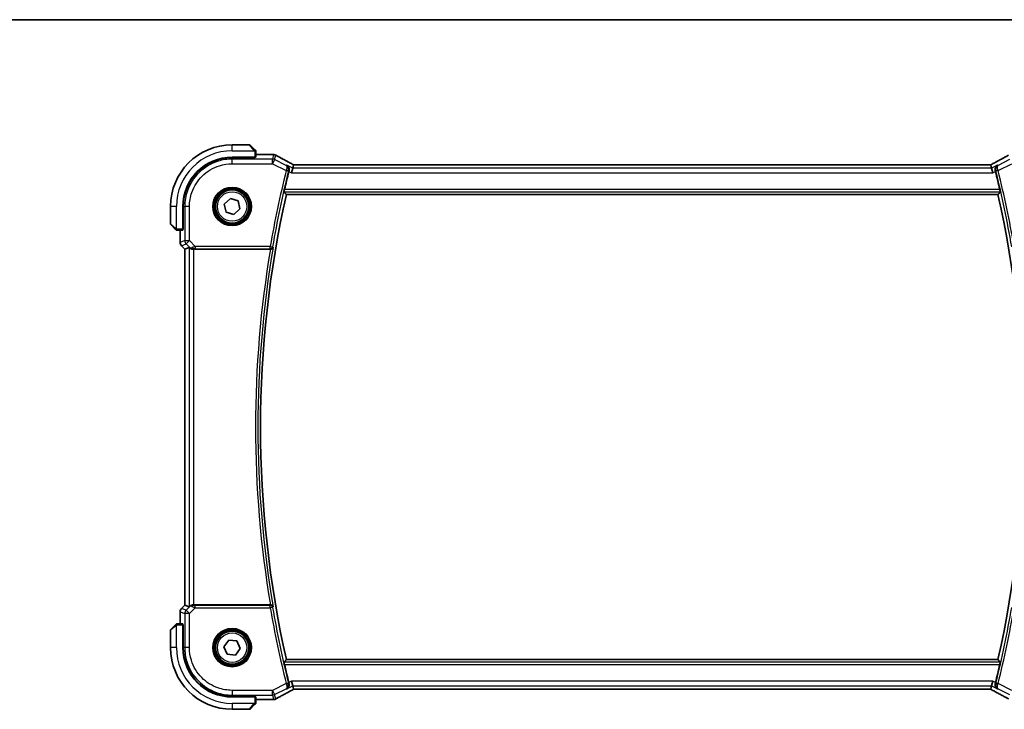
# Model space of a CAD drawing. Units: millimetres. Extents: x 0 to 6100, y 0 to 1124.
# Drawn here: x 1737 to 1945, y 979 to 1124 of the extents above; entities that cross this region are included whole.
import ezdxf

# ---------------------------------------------------------------- set-up
doc = ezdxf.new("R2010")
doc.units = ezdxf.units.MM
for name, color, linetype, lineweight in [('Border (ISO)', 7, 'Continuous', 35), ('Visible (ISO)', 7, 'Continuous', 35), ('Visible Narrow (ISO)', 7, 'Continuous', 25)]:
    doc.layers.add(name, color=color, linetype=linetype, lineweight=lineweight)

# ---------------------------------------------------------------- blocks, each defined once
blk = doc.blocks.new('図面枠 tk図枠')
at = {"layer": 'Border (ISO)'}
blk.add_line((14.5, 289), (405.5, 289), dxfattribs=at)

msp = doc.modelspace()

# ---------------------------------------------------------------- linework, layer by layer
at = {"layer": 'Visible (ISO)'}
for p, q in [((1785.5166, 1097.6178), (1781.8495, 1097.6178)), ((1785.6581, 1097.5592), (1786.5987, 1096.6186)), ((1781.8495, 1095.0178), (1786.6495, 1095.0178)), ((1786.6495, 1094.9208), (1781.852, 1094.9199)), ((1786.5495, 1094.9207), (1786.5495, 1095.0178)), ((1786.6495, 1095.0178), (1786.6495, 1094.9208)), ((1786.8495, 1095.0283), (1786.8495, 1096.1139)), ((1790.4485, 1095.564), (1786.8495, 1095.564)), ((1794.6323, 1092.6979), (1794.3966, 1091.6993)), ((1794.7996, 1093.4065), (1794.6323, 1092.6979)), ((1941.6151, 1093.4068), (1795.0839, 1093.4068)), ((1941.8994, 1093.4065), (1942.0666, 1092.6979)), ((1942.0666, 1092.6979), (1942.3024, 1091.6993)), ((1793.2865, 1087.1178), (1943.4124, 1087.1178)), ((1768.8495, 1084.6178), (1768.8495, 1080.9506)), ((1771.4495, 1079.8178), (1771.4495, 1084.6178)), ((1771.5493, 1084.6152), (1771.5493, 1079.806)), ((1780.1984, 1085.1413), (1781.4774, 1086.3094)), ((1780.5706, 1083.4497), (1780.1984, 1085.1413)), ((1781.4774, 1086.3094), (1783.1284, 1085.7858)), ((1783.1284, 1085.7858), (1783.5005, 1084.0942)), ((1782.2216, 1082.9262), (1780.5706, 1083.4497)), ((1783.5005, 1084.0942), (1782.2216, 1082.9262)), ((1769.8487, 1079.8686), (1768.9081, 1080.8092)), ((1770.3533, 1079.6178), (1771.439, 1079.6178)), ((1770.9033, 1079.6178), (1770.9033, 1077.0543)), ((1771.4495, 1079.9178), (1771.5493, 1079.9178)), ((1771.4495, 1079.8065), (1771.5493, 1079.8068)), ((1771.5493, 1079.806), (1771.4495, 1079.8058)), ((1771.1961, 1076.3472), (1771.9033, 1075.6401)), ((1772.7694, 1075.9988), (1771.9046, 1075.6406)), ((1771.9033, 1075.6401), (1771.9046, 1075.6406)), ((1771.9033, 1000.5955), (1771.9033, 1075.6401)), ((1773.768, 1075.6178), (1789.9317, 1075.6178)), ((1770.9033, 999.1813), (1770.9033, 996.6178)), ((1771.1961, 999.8884), (1771.9033, 1000.5955)), ((1771.9046, 1000.5949), (1771.9033, 1000.5955)), ((1772.7694, 1000.2368), (1771.9046, 1000.5949)), ((1789.9317, 1000.6178), (1773.768, 1000.6178)), ((1768.8495, 995.2849), (1768.8495, 991.6178)), ((1768.9081, 995.4264), (1769.8487, 996.367)), ((1771.439, 996.6178), (1770.3533, 996.6178)), ((1771.4495, 996.4297), (1771.5493, 996.4296)), ((1771.5493, 996.4287), (1771.4495, 996.4291)), ((1771.4495, 991.6178), (1771.4495, 996.4178)), ((1771.5493, 996.3178), (1771.4495, 996.3178)), ((1771.5493, 996.4296), (1771.5493, 991.6203)), ((1780.1267, 991.7967), (1781.143, 993.1992)), ((1781.143, 993.1992), (1782.8658, 993.0203)), ((1782.8658, 993.0203), (1783.5723, 991.4389)), ((1780.8331, 990.2153), (1780.1267, 991.7967)), ((1783.5723, 991.4389), (1782.5559, 990.0364)), ((1782.5559, 990.0364), (1780.8331, 990.2153)), ((1943.4124, 989.1178), (1793.2865, 989.1178)), ((1794.6323, 983.5377), (1794.3966, 984.5363)), ((1794.6323, 983.5377), (1794.7996, 982.8291)), ((1795.0839, 982.8288), (1941.6151, 982.8288)), ((1942.0666, 983.5377), (1941.8994, 982.8291)), ((1942.0666, 983.5377), (1942.3024, 984.5363)), ((1786.6495, 981.2178), (1781.8495, 981.2178)), ((1781.852, 981.3157), (1786.6495, 981.3148)), ((1786.5495, 981.2178), (1786.5495, 981.3148)), ((1786.6495, 981.3148), (1786.6495, 981.2178)), ((1786.8495, 980.1217), (1786.8495, 981.2073)), ((1786.8495, 980.6716), (1790.4485, 980.6716)), ((1781.8495, 978.6178), (1785.5166, 978.6178)), ((1786.5987, 979.617), (1785.6581, 978.6764))]:
    msp.add_line(p, q, dxfattribs=at)
for centre in [(1781.8495, 1084.6178), (1781.8495, 991.6178)]:
    msp.add_circle(centre, 3.5, dxfattribs=at)
for centre, radius, start, end in [((1781.8495, 1084.6178), 13, 90, 180), ((1785.5166, 1097.4178), 0.2, 45, 90), ((1781.8495, 1084.6178), 10.4, 90, 180), ((1790.4485, 1094.564), 1, 87.188054, 90), ((1790.599, 1094.5567), 1, 61.020189, 87.242561), ((2011.3673, 1038.1178), 224.1303, 166.091279, 167.091221), ((1725.3316, 1038.1178), 224.1303, 12.908779, 13.908721), ((2011.3673, 1038.1178), 223.5179, 167.336667, 192.663333), ((1725.3316, 1038.1178), 223.5179, 347.336667, 12.663333), ((1769.0495, 1080.9506), 0.2, 180, 225), ((1771.9033, 1077.0543), 1, 180, 225), ((1771.9033, 999.1813), 1, 135, 180), ((1769.0495, 995.2849), 0.2, 135, 180), ((1781.8495, 991.6178), 13, 180, 270), ((1781.8495, 991.6178), 10.4, 180, 270), ((2011.3673, 1038.1178), 224.1303, 192.908779, 193.908721), ((1725.3316, 1038.1178), 224.1303, 346.091279, 347.091221), ((1790.4485, 981.6716), 1, 270, 272.811946), ((1790.599, 981.6789), 1, 272.757439, 298.979811), ((1785.5166, 978.8178), 0.2, 270, 315)]:
    msp.add_arc(centre, radius, start, end, dxfattribs=at)
for centre, major_axis, ratio, start_param, end_param in [((1781.8539, 1084.6152), (9.4187, -4.1803), 0.99999782, 1.98869159, 3.55930336), ((1786.6495, 1095.0283), (0.2, 0), 0.05240778, 4.71238898, 6.28318531), ((1804.7452, 1096.3345), (20.7493, -0.0088), 0.05155602, 3.95553288, 3.96539896), ((1795.0839, 1093.5032), (1.8933, 0), 0.05093432, 4.56351791, 4.71240002), ((1941.6151, 1093.5032), (1.8931, 0), 0.05092561, 4.71237003, 4.8612679), ((1771.439, 1079.8178), (0, 0.2), 0.05240778, 3.14159265, 4.71238898), ((1773.768, 1074.9963), (-0.9993, 1.0021), 0.03700701, 5.73664382, 6.2679172), ((1773.768, 1075.5303), (1, 0), 0.08748866, 1.57079633, 1.70494446), ((1773.768, 1001.2393), (-0.9993, -1.0021), 0.03700701, 0.01526811, 0.54654149), ((1773.768, 1000.7053), (-1, 0), 0.08748866, 1.4366482, 1.57079633), ((1771.439, 996.4178), (0, 0.2), 0.05240778, 4.71238898, 6.28318531), ((1781.8539, 991.6203), (9.4187, 4.1803), 0.99999782, 2.72387999, 4.29449176), ((1795.0839, 982.7324), (-1.8931, 0), 0.05092561, 4.71237003, 4.8612679), ((1941.6151, 982.7324), (-1.8933, 0), 0.05093432, 4.56351791, 4.71240002), ((1786.6495, 981.2073), (-0.2, 0), 0.05240778, 3.14159265, 4.71238898), ((1804.7449, 979.9012), (-20.7488, -0.0088), 0.05155399, 5.4593788, 5.46924508)]:
    msp.add_ellipse(centre, major_axis=major_axis, ratio=ratio, start_param=start_param, end_param=end_param, dxfattribs=at)
for points, knots in [([(1786.7909, 1096.4264), (1786.7909, 1096.4264), (1786.751, 1096.4663), (1786.6824, 1096.5349), (1786.6524, 1096.5648), (1786.6227, 1096.5946), (1786.5987, 1096.6186)], [0, 0, 0, 0, 0.69625733, 0.69625733, 0.69625733, 1, 1, 1, 1]), ([(1786.7909, 1096.4264), (1786.7936, 1096.4236), (1786.7963, 1096.4208), (1786.8015, 1096.415), (1786.804, 1096.412), (1786.8072, 1096.408), (1786.8079, 1096.407), (1786.8124, 1096.4011), (1786.8158, 1096.3963), (1786.8226, 1096.3853), (1786.826, 1096.3794), (1786.8312, 1096.3687), (1786.8333, 1096.3639), (1786.8398, 1096.3478), (1786.8433, 1096.3359), (1786.8459, 1096.3226), (1786.8462, 1096.321), (1786.8467, 1096.3185), (1786.8468, 1096.3174), (1786.8472, 1096.3154), (1786.8473, 1096.3142), (1786.848, 1096.3096), (1786.8484, 1096.3061), (1786.8489, 1096.2997), (1786.8491, 1096.297), (1786.8493, 1096.2926), (1786.8494, 1096.2911), (1786.8495, 1096.2881), (1786.8495, 1096.2865), (1786.8495, 1096.2849)], [0, 0, 0, 0, 0.0012495082, 0.0012495082, 0.0025789255, 0.0025789255, 0.0030216337, 0.0030216337, 0.0051689662, 0.0051689662, 0.0071607713, 0.0071607713, 0.0087369275, 0.0087369275, 0.0124076696, 0.0124076696, 0.0128838964, 0.0128838964, 0.0132563707, 0.0132563707, 0.0136942812, 0.0136942812, 0.0150093851, 0.0150093851, 0.0159623197, 0.0159623197, 0.0164478625, 0.0164478625, 0.0169364279, 0.0169364279, 0.0169364279, 0.0169364279]), ([(1786.8495, 1096.1139), (1786.8495, 1096.1832), (1786.8495, 1096.2736), (1786.8495, 1096.2832), (1786.8495, 1096.2848), (1786.8495, 1096.2849), (1786.8495, 1096.2849)], [0, 0, 0, 0, 0.85378669, 0.85378669, 0.85378669, 1, 1, 1, 1]), ([(1794.5319, 1093.5568), (1794.285, 1093.6888), (1794.0412, 1093.8197), (1793.56, 1094.0786), (1793.3227, 1094.2068), (1792.8551, 1094.4601), (1792.6247, 1094.5854), (1792.1714, 1094.8327), (1791.9483, 1094.9548), (1791.51, 1095.1957), (1791.2947, 1095.3145), (1791.0835, 1095.4315)], [-1.150121692, -1.150121692, -1.150121692, -1.150121692, -1.108943223, -1.108943223, -1.067764754, -1.067764754, -1.026586286, -1.026586286, -0.985407817, -0.985407817, -0.944229349, -0.944229349, -0.944229349, -0.944229349]), ([(1945.6155, 1095.4315), (1945.4042, 1095.3145), (1945.1889, 1095.1957), (1944.7506, 1094.9548), (1944.5276, 1094.8327), (1944.0742, 1094.5854), (1943.8439, 1094.4601), (1943.3762, 1094.2068), (1943.1389, 1094.0786), (1942.6578, 1093.8197), (1942.414, 1093.6888), (1942.1671, 1093.5568)], [0.944229349, 0.944229349, 0.944229349, 0.944229349, 0.985407817, 0.985407817, 1.026586286, 1.026586286, 1.067764754, 1.067764754, 1.108943223, 1.108943223, 1.150121692, 1.150121692, 1.150121692, 1.150121692]), ([(1793.8518, 1092.1622), (1793.8783, 1092.2626), (1793.8897, 1092.3627), (1793.8868, 1092.581), (1793.8649, 1092.695), (1793.7898, 1092.9096), (1793.7334, 1093.0085), (1793.5951, 1093.1794), (1793.5112, 1093.2509), (1793.4177, 1093.3051), (1793.4165, 1093.3058), (1793.4153, 1093.3064)], [-0.16400863, -0.16400863, -0.16400863, -0.16400863, -0.132153485, -0.132153485, -0.091676504, -0.091676504, -0.047034718, -0.047034718, 0, 0, 0.000608466, 0.000608466, 0.000608466, 0.000608466]), ([(1794.5319, 1093.5568), (1794.5506, 1093.5468), (1794.5695, 1093.5367), (1794.6078, 1093.5163), (1794.6271, 1093.506), (1794.6661, 1093.4854), (1794.6858, 1093.475), (1794.7255, 1093.454), (1794.7455, 1093.4435), (1794.7816, 1093.4246), (1794.7976, 1093.4162), (1794.8137, 1093.4078)], [1.150121692, 1.150121692, 1.150121692, 1.150121692, 1.183889904, 1.183889904, 1.217658115, 1.217658115, 1.251426327, 1.251426327, 1.285194539, 1.285194539, 1.311802758, 1.311802758, 1.311802758, 1.311802758]), ([(1941.8853, 1093.4078), (1941.9014, 1093.4162), (1941.9174, 1093.4246), (1941.9534, 1093.4435), (1941.9735, 1093.454), (1942.0132, 1093.475), (1942.0328, 1093.4854), (1942.0718, 1093.506), (1942.0912, 1093.5163), (1942.1294, 1093.5367), (1942.1483, 1093.5468), (1942.1671, 1093.5568)], [-1.311802755, -1.311802755, -1.311802755, -1.311802755, -1.285194539, -1.285194539, -1.251426327, -1.251426327, -1.217658115, -1.217658115, -1.183889904, -1.183889904, -1.150121692, -1.150121692, -1.150121692, -1.150121692]), ([(1943.2837, 1093.3064), (1943.2825, 1093.3058), (1943.2813, 1093.3051), (1943.2073, 1093.2622), (1943.1397, 1093.2088), (1943.0216, 1093.0837), (1942.9701, 1093.0122), (1942.8746, 1092.8293), (1942.8356, 1092.7113), (1942.8066, 1092.4824), (1942.8071, 1092.3771), (1942.8302, 1092.2334), (1942.8377, 1092.1978), (1942.8471, 1092.1622)], [-0.163288367, -0.163288367, -0.163288367, -0.163288367, -0.162684513, -0.162684513, -0.125866806, -0.125866806, -0.090261414, -0.090261414, -0.045266524, -0.045266524, -0.011195095, -0.011195095, 0, 0, 0, 0]), ([(1792.8289, 1087.6903), (1792.8253, 1087.695), (1792.8234, 1087.7083), (1792.8245, 1087.757), (1792.8285, 1087.7966), (1792.8413, 1087.8875), (1792.851, 1087.9448), (1792.8745, 1088.0659), (1792.8879, 1088.129), (1792.9015, 1088.1884)], [0.0033693081, 0.0033693081, 0.0033693081, 0.0033693081, 0.018887218, 0.018887218, 0.037774436, 0.037774436, 0.0569102552, 0.0569102552, 0.0750467597, 0.0750467597, 0.0750467597, 0.0750467597]), ([(1943.7974, 1088.1884), (1943.811, 1088.129), (1943.8245, 1088.0659), (1943.8479, 1087.9448), (1943.8576, 1087.8875), (1943.8704, 1087.7966), (1943.8745, 1087.757), (1943.8755, 1087.7083), (1943.8737, 1087.695), (1943.8701, 1087.6903)], [0.2308200517, 0.2308200517, 0.2308200517, 0.2308200517, 0.2489565562, 0.2489565562, 0.2680923755, 0.2680923755, 0.2869795934, 0.2869795934, 0.3024975033, 0.3024975033, 0.3024975033, 0.3024975033]), ([(1769.8487, 1079.8686), (1769.916, 1079.8012), (1770.027, 1079.6902), (1770.0387, 1079.6786), (1770.0407, 1079.6766), (1770.0409, 1079.6764), (1770.0409, 1079.6764)], [0, 0, 0, 0, 0.85304448, 0.85304448, 0.85304448, 1, 1, 1, 1]), ([(1770.1823, 1079.6178), (1770.1806, 1079.6178), (1770.179, 1079.6178), (1770.1757, 1079.6179), (1770.1741, 1079.618), (1770.1694, 1079.6182), (1770.1664, 1079.6184), (1770.16, 1079.619), (1770.1566, 1079.6194), (1770.1522, 1079.6201), (1770.1511, 1079.6202), (1770.1492, 1079.6205), (1770.1482, 1079.6207), (1770.1461, 1079.6211), (1770.1449, 1079.6213), (1770.1422, 1079.6218), (1770.1406, 1079.6222), (1770.1349, 1079.6234), (1770.1306, 1079.6245), (1770.1182, 1079.6281), (1770.11, 1079.6311), (1770.0969, 1079.6368), (1770.0919, 1079.6393), (1770.0832, 1079.644), (1770.0795, 1079.6461), (1770.0708, 1079.6517), (1770.066, 1079.655), (1770.0541, 1079.664), (1770.0473, 1079.67), (1770.0409, 1079.6764)], [0, 0, 0, 0, 0.0005205866, 0.0005205866, 0.0010372564, 0.0010372564, 0.0020453759, 0.0020453759, 0.0033078715, 0.0033078715, 0.003728285, 0.003728285, 0.0040652602, 0.0040652602, 0.0044326559, 0.0044326559, 0.0049215163, 0.0049215163, 0.0062247865, 0.0062247865, 0.0088408435, 0.0088408435, 0.0105117913, 0.0105117913, 0.0118139276, 0.0118139276, 0.0138142202, 0.0138142202, 0.0168557728, 0.0168557728, 0.0168557728, 0.0168557728]), ([(1770.1823, 1079.6178), (1770.1823, 1079.6178), (1770.2411, 1079.6178), (1770.3157, 1079.6178), (1770.3286, 1079.6178), (1770.3414, 1079.6178), (1770.3533, 1079.6178)], [0, 0, 0, 0, 0.85253061, 0.85253061, 0.85253061, 1, 1, 1, 1]), ([(1789.9763, 1075.6176), (1790.0273, 1075.6172), (1790.0767, 1075.6239), (1790.1813, 1075.6511), (1790.2336, 1075.6745), (1790.336, 1075.7381), (1790.3826, 1075.7813), (1790.4572, 1075.878), (1790.4844, 1075.9327), (1790.5002, 1075.9899), (1790.5005, 1075.9908), (1790.5008, 1075.9918)], [-0.0844674214, -0.0844674214, -0.0844674214, -0.0844674214, -0.0689784012, -0.0689784012, -0.0496950269, -0.0496950269, -0.0256117783, -0.0256117783, 0, 0, 0.0004308342, 0.0004308342, 0.0004308342, 0.0004308342]), ([(1772.9335, 1075.8716), (1772.9415, 1075.8645), (1772.9498, 1075.8574), (1773.019, 1075.8001), (1773.0991, 1075.7471), (1773.2883, 1075.6642), (1773.3976, 1075.6344), (1773.5488, 1075.6186), (1773.5911, 1075.6165), (1773.6342, 1075.617)], [0.3797471219, 0.3797471219, 0.3797471219, 0.3797471219, 0.3845079388, 0.3845079388, 0.4191014132, 0.4191014132, 0.4536948877, 0.4536948877, 0.4663146534, 0.4663146534, 0.4663146534, 0.4663146534]), ([(1773.6342, 1000.6186), (1773.5911, 1000.6191), (1773.5488, 1000.617), (1773.4, 1000.6014), (1773.2927, 1000.5727), (1773.1063, 1000.4923), (1773.0269, 1000.4409), (1772.955, 1000.3826), (1772.9441, 1000.3733), (1772.9335, 1000.364)], [0.7831655842, 0.7831655842, 0.7831655842, 0.7831655842, 0.7957694984, 0.7957694984, 0.8296099292, 0.8296099292, 0.86345036, 0.86345036, 0.8696971895, 0.8696971895, 0.8696971895, 0.8696971895]), ([(1790.5008, 1000.2438), (1790.5005, 1000.2448), (1790.5002, 1000.2457), (1790.4875, 1000.2916), (1790.4677, 1000.3355), (1790.4147, 1000.4162), (1790.3819, 1000.4537), (1790.2985, 1000.5239), (1790.2459, 1000.5561), (1790.1391, 1000.5975), (1790.0884, 1000.6101), (1790.0154, 1000.6172), (1789.9959, 1000.6181), (1789.9763, 1000.618)], [-0.0841661366, -0.0841661366, -0.0841661366, -0.0841661366, -0.083738678, -0.083738678, -0.0634375443, -0.0634375443, -0.0439470777, -0.0439470777, -0.0224098256, -0.0224098256, -0.0059144545, -0.0059144545, 0, 0, 0, 0]), ([(1770.0409, 996.5592), (1770.0409, 996.5592), (1770.001, 996.5193), (1769.9324, 996.4507), (1769.9024, 996.4207), (1769.8727, 996.391), (1769.8487, 996.367)], [0, 0, 0, 0, 0.69625733, 0.69625733, 0.69625733, 1, 1, 1, 1]), ([(1770.0409, 996.5592), (1770.0436, 996.5619), (1770.0465, 996.5646), (1770.0523, 996.5698), (1770.0553, 996.5723), (1770.0593, 996.5755), (1770.0603, 996.5762), (1770.0662, 996.5807), (1770.071, 996.5841), (1770.0819, 996.5909), (1770.0879, 996.5943), (1770.0986, 996.5995), (1770.1034, 996.6017), (1770.1195, 996.6081), (1770.1314, 996.6116), (1770.1447, 996.6142), (1770.1462, 996.6145), (1770.1488, 996.615), (1770.1498, 996.6151), (1770.1519, 996.6155), (1770.153, 996.6156), (1770.1576, 996.6163), (1770.1611, 996.6167), (1770.1675, 996.6173), (1770.1703, 996.6174), (1770.1747, 996.6176), (1770.1762, 996.6177), (1770.1792, 996.6178), (1770.1808, 996.6178), (1770.1823, 996.6178)], [0, 0, 0, 0, 0.0012495082, 0.0012495082, 0.0025789255, 0.0025789255, 0.0030216337, 0.0030216337, 0.0051689662, 0.0051689662, 0.0071607713, 0.0071607713, 0.0087369275, 0.0087369275, 0.0124076696, 0.0124076696, 0.0128838964, 0.0128838964, 0.0132563707, 0.0132563707, 0.0136942812, 0.0136942812, 0.0150093851, 0.0150093851, 0.0159623197, 0.0159623197, 0.0164478625, 0.0164478625, 0.0169364279, 0.0169364279, 0.0169364279, 0.0169364279]), ([(1770.3533, 996.6178), (1770.2841, 996.6178), (1770.1937, 996.6178), (1770.1841, 996.6178), (1770.1824, 996.6178), (1770.1823, 996.6178), (1770.1823, 996.6178)], [0, 0, 0, 0, 0.85378669, 0.85378669, 0.85378669, 1, 1, 1, 1]), ([(1792.9015, 988.0472), (1792.8879, 988.1065), (1792.8745, 988.1697), (1792.851, 988.2907), (1792.8413, 988.3481), (1792.8285, 988.439), (1792.8245, 988.4786), (1792.8234, 988.5273), (1792.8253, 988.5405), (1792.8289, 988.5453)], [0.2308200517, 0.2308200517, 0.2308200517, 0.2308200517, 0.2489565562, 0.2489565562, 0.2680923755, 0.2680923755, 0.2869795934, 0.2869795934, 0.3024975033, 0.3024975033, 0.3024975033, 0.3024975033]), ([(1943.8701, 988.5453), (1943.8737, 988.5405), (1943.8755, 988.5273), (1943.8745, 988.4786), (1943.8704, 988.439), (1943.8576, 988.3481), (1943.8479, 988.2907), (1943.8245, 988.1697), (1943.811, 988.1065), (1943.7974, 988.0472)], [0.0033693081, 0.0033693081, 0.0033693081, 0.0033693081, 0.018887218, 0.018887218, 0.037774436, 0.037774436, 0.0569102552, 0.0569102552, 0.0750467597, 0.0750467597, 0.0750467597, 0.0750467597]), ([(1791.0835, 980.8041), (1791.2947, 980.9211), (1791.51, 981.0399), (1791.9483, 981.2807), (1792.1714, 981.4028), (1792.6247, 981.6502), (1792.8551, 981.7754), (1793.3227, 982.0288), (1793.56, 982.1569), (1794.0412, 982.4159), (1794.285, 982.5467), (1794.5319, 982.6788)], [0.944229349, 0.944229349, 0.944229349, 0.944229349, 0.985407817, 0.985407817, 1.026586286, 1.026586286, 1.067764754, 1.067764754, 1.108943223, 1.108943223, 1.150121692, 1.150121692, 1.150121692, 1.150121692]), ([(1793.4153, 982.9291), (1793.4165, 982.9298), (1793.4177, 982.9305), (1793.4917, 982.9734), (1793.5592, 983.0267), (1793.6773, 983.1518), (1793.7289, 983.2234), (1793.8244, 983.4063), (1793.8634, 983.5243), (1793.8924, 983.7532), (1793.8918, 983.8584), (1793.8687, 984.0021), (1793.8612, 984.0378), (1793.8518, 984.0734)], [-0.163288366, -0.163288366, -0.163288366, -0.163288366, -0.162684513, -0.162684513, -0.125866588, -0.125866588, -0.090260999, -0.090260999, -0.04526622, -0.04526622, -0.011194852, -0.011194852, 0, 0, 0, 0]), ([(1794.8137, 982.8278), (1794.7976, 982.8194), (1794.7816, 982.811), (1794.7455, 982.7921), (1794.7255, 982.7815), (1794.6858, 982.7606), (1794.6661, 982.7502), (1794.6271, 982.7295), (1794.6078, 982.7193), (1794.5695, 982.6989), (1794.5506, 982.6888), (1794.5319, 982.6788)], [-1.311802755, -1.311802755, -1.311802755, -1.311802755, -1.285194539, -1.285194539, -1.251426327, -1.251426327, -1.217658115, -1.217658115, -1.183889904, -1.183889904, -1.150121692, -1.150121692, -1.150121692, -1.150121692]), ([(1942.1671, 982.6788), (1942.1483, 982.6888), (1942.1294, 982.6989), (1942.0912, 982.7193), (1942.0718, 982.7295), (1942.0328, 982.7502), (1942.0132, 982.7606), (1941.9735, 982.7815), (1941.9534, 982.7921), (1941.9174, 982.811), (1941.9014, 982.8194), (1941.8853, 982.8278)], [1.150121692, 1.150121692, 1.150121692, 1.150121692, 1.183889904, 1.183889904, 1.217658115, 1.217658115, 1.251426327, 1.251426327, 1.285194539, 1.285194539, 1.311802758, 1.311802758, 1.311802758, 1.311802758]), ([(1942.1671, 982.6788), (1942.414, 982.5467), (1942.6578, 982.4159), (1943.1389, 982.1569), (1943.3762, 982.0288), (1943.8439, 981.7754), (1944.0742, 981.6502), (1944.5276, 981.4028), (1944.7506, 981.2807), (1945.1889, 981.0399), (1945.4042, 980.9211), (1945.6155, 980.8041)], [-1.150121692, -1.150121692, -1.150121692, -1.150121692, -1.108943223, -1.108943223, -1.067764754, -1.067764754, -1.026586286, -1.026586286, -0.985407817, -0.985407817, -0.944229349, -0.944229349, -0.944229349, -0.944229349]), ([(1942.8471, 984.0734), (1942.8206, 983.973), (1942.8093, 983.8729), (1942.8122, 983.6545), (1942.8341, 983.5405), (1942.9091, 983.326), (1942.9655, 983.2271), (1943.1038, 983.0562), (1943.1878, 982.9847), (1943.2813, 982.9305), (1943.2825, 982.9298), (1943.2837, 982.9291)], [-0.16400863, -0.16400863, -0.16400863, -0.16400863, -0.132153485, -0.132153485, -0.091676503, -0.091676503, -0.047034718, -0.047034718, 0, 0, 0.000608466, 0.000608466, 0.000608466, 0.000608466]), ([(1786.5987, 979.617), (1786.666, 979.6844), (1786.777, 979.7954), (1786.7887, 979.807), (1786.7907, 979.809), (1786.7909, 979.8092), (1786.7909, 979.8092)], [0, 0, 0, 0, 0.85304448, 0.85304448, 0.85304448, 1, 1, 1, 1]), ([(1786.8495, 979.9506), (1786.8495, 979.949), (1786.8495, 979.9473), (1786.8494, 979.944), (1786.8493, 979.9424), (1786.8491, 979.9377), (1786.8489, 979.9347), (1786.8483, 979.9283), (1786.8478, 979.9249), (1786.8472, 979.9205), (1786.847, 979.9194), (1786.8467, 979.9175), (1786.8466, 979.9165), (1786.8462, 979.9144), (1786.846, 979.9132), (1786.8454, 979.9105), (1786.8451, 979.9089), (1786.8438, 979.9032), (1786.8428, 979.899), (1786.8391, 979.8865), (1786.8362, 979.8783), (1786.8305, 979.8653), (1786.828, 979.8602), (1786.8233, 979.8515), (1786.8211, 979.8478), (1786.8156, 979.8391), (1786.8123, 979.8343), (1786.8032, 979.8224), (1786.7973, 979.8156), (1786.7909, 979.8092)], [0, 0, 0, 0, 0.0005205866, 0.0005205866, 0.0010372564, 0.0010372564, 0.0020453759, 0.0020453759, 0.0033078715, 0.0033078715, 0.003728285, 0.003728285, 0.0040652602, 0.0040652602, 0.0044326559, 0.0044326559, 0.0049215163, 0.0049215163, 0.0062247865, 0.0062247865, 0.0088408435, 0.0088408435, 0.0105117913, 0.0105117913, 0.0118139276, 0.0118139276, 0.0138142202, 0.0138142202, 0.0168557728, 0.0168557728, 0.0168557728, 0.0168557728]), ([(1786.8495, 979.9506), (1786.8495, 979.9506), (1786.8495, 980.0095), (1786.8495, 980.084), (1786.8495, 980.0969), (1786.8495, 980.1097), (1786.8495, 980.1217)], [0, 0, 0, 0, 0.85253061, 0.85253061, 0.85253061, 1, 1, 1, 1])]:
    msp.add_open_spline(points, degree=3, knots=knots, dxfattribs=at)
for points, degree in [([(1794.803, 1093.4079), (1794.801, 1093.4079), (1794.7998, 1093.4074), (1794.7996, 1093.4065)], 3), ([(1941.8994, 1093.4065), (1941.8991, 1093.4074), (1941.898, 1093.4079), (1941.8959, 1093.4079)], 3), ([(1793.8518, 1092.1622), (1793.8368, 1092.1056), (1793.8223, 1092.0487), (1793.8086, 1091.9933)], 3), ([(1942.8904, 1091.9933), (1942.8767, 1092.0487), (1942.8621, 1092.1056), (1942.8471, 1092.1622)], 3), ([(1793.2865, 1087.1178), (1793.0577, 1087.4037), (1792.8289, 1087.6903)], 2), ([(1943.4124, 1087.1178), (1943.6412, 1087.4037), (1943.8701, 1087.6903)], 2), ([(1789.9763, 1075.6176), (1789.9611, 1075.6177), (1789.9461, 1075.6178), (1789.9317, 1075.6178)], 3), ([(1789.9317, 1000.6178), (1789.9461, 1000.6178), (1789.9611, 1000.6178), (1789.9763, 1000.618)], 3), ([(1792.8289, 988.5453), (1793.0577, 988.8318), (1793.2865, 989.1178)], 2), ([(1943.8701, 988.5453), (1943.6412, 988.8318), (1943.4124, 989.1178)], 2), ([(1793.8086, 984.2423), (1793.8223, 984.1869), (1793.8368, 984.13), (1793.8518, 984.0734)], 3), ([(1794.7996, 982.8291), (1794.7998, 982.8282), (1794.801, 982.8277), (1794.803, 982.8277)], 3), ([(1941.8959, 982.8277), (1941.898, 982.8277), (1941.8991, 982.8282), (1941.8994, 982.8291)], 3), ([(1942.8471, 984.0734), (1942.8621, 984.13), (1942.8767, 984.1869), (1942.8904, 984.2423)], 3)]:
    msp.add_open_spline(points, degree=degree, dxfattribs=at)
at = {"layer": 'Visible Narrow (ISO)'}
for p, q in [((1781.8495, 1096.3678), (1781.8495, 1097.6178)), ((1786.4573, 1096.498), (1785.5166, 1097.6178)), ((1781.8495, 1096.3678), (1786.554, 1096.3678)), ((1781.8497, 1094.6193), (1781.852, 1094.9199)), ((1786.3495, 1095.0178), (1786.3495, 1094.9207)), ((1786.6495, 1096.1139), (1786.6495, 1095.0178)), ((1786.6495, 1096.1139), (1786.8495, 1096.1139)), ((1786.8495, 1095.5626), (1790.4485, 1095.5626)), ((1790.599, 1095.5553), (1790.378, 1094.6193)), ((1790.4485, 1095.5626), (1790.4485, 1095.564)), ((1790.8246, 1094.5139), (1791.0456, 1095.4499)), ((1781.8497, 1093.6207), (1781.8497, 1094.6193)), ((1790.378, 1094.6193), (1781.8497, 1094.6193)), ((1781.8497, 1093.6207), (1790.378, 1093.6207)), ((1790.378, 1093.6207), (1790.378, 1094.6193)), ((1790.8246, 1094.5139), (1790.378, 1093.6207)), ((1790.378, 1093.6207), (1793.2489, 1092.1852)), ((1793.2756, 1093.2884), (1790.8246, 1094.5139)), ((1794.6323, 1092.6979), (1793.4153, 1093.3064)), ((1942.0666, 1092.6979), (1794.6323, 1092.6979)), ((1795.0839, 1093.4068), (1795.0839, 1093.4054)), ((1795.0839, 1093.4054), (1941.6151, 1093.4054)), ((1941.6151, 1093.4068), (1941.6151, 1093.4054)), ((1943.2837, 1093.3064), (1942.0666, 1092.6979)), ((1945.8743, 1094.5139), (1943.4234, 1093.2884)), ((1943.45, 1092.1852), (1946.3209, 1093.6207)), ((1793.2489, 1092.1852), (1793.7324, 1092.0654)), ((1793.8086, 1091.9933), (1794.3966, 1091.6993)), ((1794.3966, 1091.6993), (1942.3024, 1091.6993)), ((1942.3024, 1091.6993), (1942.8904, 1091.9933)), ((1943.45, 1092.1852), (1942.9666, 1092.0654)), ((1792.8289, 1087.6903), (1943.8701, 1087.6903)), ((1943.7974, 1088.1884), (1792.9015, 1088.1884)), ((1770.0995, 1084.6178), (1768.8495, 1084.6178)), ((1770.0995, 1079.9132), (1770.0995, 1084.6178)), ((1771.5493, 1084.6152), (1771.848, 1084.6176)), ((1772.8466, 1084.6176), (1771.848, 1084.6176)), ((1771.848, 1084.6176), (1771.848, 1077.445)), ((1772.8466, 1077.445), (1772.8466, 1084.6176)), ((1768.8495, 1080.9506), (1769.9693, 1080.01)), ((1771.5493, 1080.1178), (1771.4495, 1080.1178)), ((1770.3533, 1079.6178), (1770.3533, 1079.8178)), ((1771.4495, 1079.8178), (1770.3533, 1079.8178)), ((1770.9046, 1077.0543), (1770.9046, 1079.6178)), ((1770.9033, 1077.0543), (1770.9046, 1077.0543)), ((1771.848, 1077.445), (1770.9046, 1077.0543)), ((1771.1971, 1076.3481), (1771.1961, 1076.3472)), ((1771.1971, 1076.3481), (1772.1405, 1076.7389)), ((1771.9046, 1075.6406), (1771.1971, 1076.3481)), ((1771.848, 1077.445), (1772.8466, 1077.445)), ((1772.8466, 1077.445), (1772.1405, 1076.7389)), ((1772.1405, 1076.7389), (1772.9201, 1075.9592)), ((1772.7694, 1075.9988), (1772.7694, 1000.2368)), ((1774.0844, 1076.2072), (1772.8466, 1077.445)), ((1772.9201, 1075.9592), (1772.9335, 1075.8716)), ((1789.8992, 1076.2072), (1774.0844, 1076.2072)), ((1774.0844, 1076.2072), (1774.0844, 1075.7091)), ((1789.8992, 1076.2072), (1790.3901, 1076.1228)), ((1789.8992, 1075.7091), (1789.8992, 1076.2072)), ((1771.9046, 1000.5949), (1771.9046, 1075.6406)), ((1773.6219, 1075.6978), (1773.6342, 1075.617)), ((1773.768, 1000.6178), (1773.768, 1075.6178)), ((1774.0844, 1075.7091), (1789.8992, 1075.7091)), ((1770.9046, 999.1813), (1770.9033, 999.1813)), ((1770.9046, 996.6178), (1770.9046, 999.1813)), ((1770.9046, 999.1813), (1771.848, 998.7906)), ((1771.1961, 999.8884), (1771.1971, 999.8874)), ((1771.1971, 999.8874), (1771.9046, 1000.5949)), ((1772.1405, 999.4967), (1771.1971, 999.8874)), ((1772.9201, 1000.2764), (1772.1405, 999.4967)), ((1772.1405, 999.4967), (1772.8466, 998.7906)), ((1772.8466, 998.7906), (1774.0844, 1000.0284)), ((1772.9335, 1000.364), (1772.9201, 1000.2764)), ((1773.6219, 1000.5378), (1773.6342, 1000.6186)), ((1774.0844, 1000.0284), (1774.0844, 1000.5265)), ((1789.8992, 1000.5265), (1774.0844, 1000.5265)), ((1774.0844, 1000.0284), (1789.8992, 1000.0284)), ((1789.8992, 1000.0284), (1789.8992, 1000.5265)), ((1790.3901, 1000.1128), (1789.8992, 1000.0284)), ((1772.8466, 998.7906), (1771.848, 998.7906)), ((1771.848, 998.7906), (1771.848, 991.618)), ((1772.8466, 991.618), (1772.8466, 998.7906)), ((1769.9693, 996.2256), (1768.8495, 995.2849)), ((1770.0995, 991.6178), (1770.0995, 996.3223)), ((1770.3533, 996.4178), (1770.3533, 996.6178)), ((1770.3533, 996.4178), (1771.4495, 996.4178)), ((1771.4495, 996.1178), (1771.5493, 996.1178)), ((1770.0995, 991.6178), (1768.8495, 991.6178)), ((1771.848, 991.618), (1771.5493, 991.6203)), ((1772.8466, 991.618), (1771.848, 991.618)), ((1943.8701, 988.5453), (1792.8289, 988.5453)), ((1792.9015, 988.0472), (1943.7974, 988.0472)), ((1790.378, 982.6149), (1781.8497, 982.6149)), ((1781.8497, 982.6149), (1781.8497, 981.6163)), ((1793.2489, 984.0504), (1790.378, 982.6149)), ((1790.378, 981.6163), (1790.378, 982.6149)), ((1790.378, 982.6149), (1790.8246, 981.7217)), ((1790.8246, 981.7217), (1793.2756, 982.9472)), ((1793.2489, 984.0504), (1793.7324, 984.1702)), ((1793.4153, 982.9291), (1794.6323, 983.5377)), ((1794.3966, 984.5363), (1793.8086, 984.2423)), ((1942.3024, 984.5363), (1794.3966, 984.5363)), ((1794.6323, 983.5377), (1942.0666, 983.5377)), ((1795.0839, 982.8288), (1795.0839, 982.8302)), ((1941.6151, 982.8302), (1795.0839, 982.8302)), ((1941.6151, 982.8288), (1941.6151, 982.8302)), ((1942.0666, 983.5377), (1943.2837, 982.9291)), ((1942.8904, 984.2423), (1942.3024, 984.5363)), ((1943.45, 984.0504), (1942.9666, 984.1702)), ((1943.4234, 982.9472), (1945.8743, 981.7217)), ((1946.3209, 982.6149), (1943.45, 984.0504)), ((1781.8497, 981.6163), (1790.378, 981.6163)), ((1781.852, 981.3157), (1781.8497, 981.6163)), ((1786.3495, 981.3149), (1786.3495, 981.2178)), ((1786.6495, 981.2178), (1786.6495, 980.1217)), ((1790.4485, 980.6729), (1786.8495, 980.6729)), ((1790.378, 981.6163), (1790.599, 980.6803)), ((1790.4485, 980.6716), (1790.4485, 980.6729)), ((1791.0456, 980.7857), (1790.8246, 981.7217)), ((1786.554, 979.8678), (1781.8495, 979.8678)), ((1781.8495, 979.8678), (1781.8495, 978.6178)), ((1785.5166, 978.6178), (1786.4573, 979.7376)), ((1786.8495, 980.1217), (1786.6495, 980.1217))]:
    msp.add_line(p, q, dxfattribs=at)
for centre, radius in [((1781.8495, 1084.6178), 4.0898), ((1781.8495, 1084.6178), 3.8899), ((1781.8495, 1084.6178), 3.7567), ((1781.8495, 1084.6178), 3.5569), ((1781.8495, 1084.6178), 3.1), ((1781.8495, 991.6178), 4.0898), ((1781.8495, 991.6178), 3.8899), ((1781.8495, 991.6178), 3.7567), ((1781.8495, 991.6178), 3.5569), ((1781.8495, 991.6178), 3.1)]:
    msp.add_circle(centre, radius, dxfattribs=at)
for centre, radius, start, end in [((1781.8495, 1084.6178), 11.75, 90, 180), ((2011.3673, 1038.1178), 224.7197, 166.078076, 170.241402), ((2011.3673, 1038.1178), 224.2216, 166.078076, 170.241402), ((1725.3316, 1038.1178), 224.2216, 9.758598, 13.921924), ((1725.3316, 1038.1178), 224.7197, 9.758598, 13.921924), ((2011.3673, 1038.1178), 224.0903, 170.269614, 189.730386), ((2011.3673, 1038.1178), 224.5884, 170.388184, 189.611816), ((2011.3673, 1038.1178), 224.7197, 189.758598, 193.921924), ((2011.3673, 1038.1178), 224.2216, 189.758598, 193.921924), ((1725.3316, 1038.1178), 224.2216, 346.078076, 350.241402), ((1725.3316, 1038.1178), 224.7197, 346.078076, 350.241402), ((1781.8495, 991.6178), 11.75, 180, 270)]:
    msp.add_arc(centre, radius, start, end, dxfattribs=at)
for centre, major_axis, ratio, start_param, end_param in [((1786.4573, 1096.4771), (0.1414, 0.1414), 0.07384634, 0, 1.49708378), ((1790.4485, 1094.564), (0.0491, 0.9988), 0.68339022, 0, 0.0717494), ((1804.8089, 1096.3657), (21, 0), 0.05240778, 3.95939147, 3.96916671), ((1790.599, 1094.5567), (0.0481, 0.9988), 0.67623887, 0, 0.07110266), ((1790.599, 1094.5567), (0.9732, -0.2298), 0.99855333, 1.33929603, 1.80229662), ((1790.599, 1094.5567), (0.4845, 0.8748), 0.6265686, 0, 0.06720251), ((1805.2555, 1089.2509), (-20.9942, 10.526), 0.04684915, 0.85105879, 1.05695113), ((1931.4434, 1089.2509), (20.9942, 10.526), 0.04684915, 5.22623417, 5.43212652), ((1790.378, 1093.6207), (-0.9732, 0.2298), 0.99855333, 4.48088869, 4.94388927), ((1794.0602, 1092.675), (0.4717, 0.8818), 0.46508836, 0, 0.05915351), ((1795.5305, 1093.157), (-1.9994, 1.0025), 0.04684915, 1.05695113, 1.22590967), ((1795.0839, 1093.5102), (2, 0), 0.05240778, 4.56975649, 4.71238898), ((1941.6151, 1093.5102), (2, 0), 0.05240778, 4.71238898, 4.85502147), ((1941.1685, 1093.157), (1.9994, 1.0025), 0.04684915, 5.05727564, 5.22623417), ((1942.6387, 1092.675), (-0.4717, 0.8818), 0.46508836, 6.2240318, 6.28318531), ((1793.2705, 1092.2698), (0.4834, -0.1277), 0.16710906, 0.08851431, 1.53598707), ((1943.4284, 1092.2698), (-0.4834, -0.1277), 0.16710906, 4.74719824, 6.194671), ((1769.9901, 1080.01), (-0.1414, -0.1414), 0.07384634, 4.78610152, 6.28318531), ((1771.9033, 1077.0543), (-0.3827, 0.9239), 0.99839497, 1.17866484, 1.96292781), ((1772.8466, 1077.445), (0.3827, -0.9239), 0.99839497, 4.3202575, 5.10452046), ((1773.6263, 1076.6654), (-0.729, -0.6851), 0.46466527, 0.06680435, 0.85092148), ((1773.6263, 1076.6654), (0.904, 0.4362), 0.95591855, 3.49172326, 4.27584039), ((1774.1282, 1076.1634), (-1.0614, -0.3524), 0.0494607, 4.73719015, 5.47150947), ((1773.6219, 1076.1959), (0.0295, -0.4991), 0.55941635, 5.1735807, 6.17784264), ((1789.8992, 1076.2072), (0.3823, 0.3222), 0.99351864, 4.01535304, 5.40942492), ((1774.1282, 1075.6653), (-0.7085, 0.0027), 0.06162707, 4.77440992, 5.50872924), ((1771.9033, 999.1813), (0.3827, 0.9239), 0.99839497, 1.17866484, 1.96292781), ((1772.8466, 998.7906), (-0.3827, -0.9239), 0.99839497, 4.3202575, 5.10452046), ((1773.6263, 999.5702), (-0.904, 0.4362), 0.95591855, 5.14893757, 5.9330547), ((1773.6263, 999.5702), (0.729, -0.6851), 0.46466527, 2.29067117, 3.0747883), ((1773.6219, 1000.0397), (0.0295, 0.4991), 0.55941635, 0.10534267, 1.1096046), ((1774.1282, 1000.0721), (-1.0614, 0.3524), 0.0494607, 0.81167584, 1.54599516), ((1774.1282, 1000.5702), (-0.7085, -0.0027), 0.06162707, 0.77445607, 1.50877539), ((1789.8992, 1000.0284), (-0.3823, 0.3222), 0.99351864, 4.01535304, 5.40942492), ((1769.9901, 996.2256), (-0.1414, 0.1414), 0.07384634, 0, 1.49708378), ((1805.2555, 986.9847), (-20.9942, -10.526), 0.04684915, 5.22623417, 5.43212652), ((1793.2705, 983.9658), (0.4834, 0.1277), 0.16710906, 4.74719824, 6.194671), ((1795.5305, 983.0786), (-1.9994, -1.0025), 0.04684915, 5.05727564, 5.22623417), ((1794.0602, 983.5606), (0.4717, -0.8818), 0.46508836, 6.2240318, 6.28318531), ((1795.0839, 982.7253), (-2, 0), 0.05240778, 4.71238898, 4.85502147), ((1941.6151, 982.7253), (-2, 0), 0.05240778, 4.56975649, 4.71238898), ((1941.1685, 983.0786), (1.9994, -1.0025), 0.04684915, 1.05695113, 1.22590967), ((1942.6387, 983.5606), (-0.4717, -0.8818), 0.46508836, 0, 0.05915351), ((1931.4434, 986.9847), (20.9942, -10.526), 0.04684915, 0.85105879, 1.05695113), ((1943.4284, 983.9658), (-0.4834, 0.1277), 0.16710906, 0.08851431, 1.53598707), ((1790.378, 982.6149), (0.9732, 0.2298), 0.99855333, 4.48088869, 4.94388927), ((1804.8089, 979.8699), (-21, 0), 0.05240778, 5.45561125, 5.46538649), ((1790.4485, 981.6716), (0.0491, -0.9988), 0.68339022, 6.2114359, 6.28318531), ((1790.599, 981.6789), (-0.9732, -0.2298), 0.99855333, 1.33929603, 1.80229662), ((1790.599, 981.6789), (0.0481, -0.9988), 0.67623887, 6.21208265, 6.28318531), ((1790.599, 981.6789), (0.4845, -0.8748), 0.6265686, 6.2159828, 6.28318531), ((1786.4573, 979.7584), (0.1414, -0.1414), 0.07384634, 4.78610152, 6.28318531)]:
    msp.add_ellipse(centre, major_axis=major_axis, ratio=ratio, start_param=start_param, end_param=end_param, dxfattribs=at)
for points in [[(1786.4573, 1096.498), (1786.4677, 1096.4855), (1786.5452, 1096.3815), (1786.554, 1096.3678)], [(1786.554, 1096.3678), (1786.5738, 1096.337), (1786.6495, 1096.1505), (1786.6495, 1096.1139)], [(1793.4153, 1093.3064), (1793.3687, 1093.3004), (1793.3221, 1093.2944), (1793.2756, 1093.2884)], [(1943.4234, 1093.2884), (1943.3768, 1093.2944), (1943.3303, 1093.3004), (1943.2837, 1093.3064)], [(1793.8504, 1092.1621), (1793.8509, 1092.1621), (1793.8513, 1092.1622), (1793.8518, 1092.1622)], [(1942.8471, 1092.1622), (1942.8476, 1092.1622), (1942.8481, 1092.1621), (1942.8485, 1092.1621)], [(1770.0995, 1079.9132), (1770.0858, 1079.922), (1769.9817, 1079.9995), (1769.9693, 1080.01)], [(1770.3533, 1079.8178), (1770.3167, 1079.8178), (1770.1303, 1079.8935), (1770.0995, 1079.9132)], [(1789.9762, 1075.6178), (1789.9762, 1075.6177), (1789.9763, 1075.6177), (1789.9763, 1075.6176)], [(1789.9763, 1000.618), (1789.9763, 1000.6179), (1789.9762, 1000.6178), (1789.9762, 1000.6178)], [(1769.9693, 996.2256), (1769.9817, 996.236), (1770.0858, 996.3135), (1770.0995, 996.3223)], [(1770.0995, 996.3223), (1770.1303, 996.3421), (1770.3167, 996.4178), (1770.3533, 996.4178)], [(1793.2756, 982.9472), (1793.3221, 982.9412), (1793.3687, 982.9351), (1793.4153, 982.9291)], [(1793.8518, 984.0734), (1793.8513, 984.0734), (1793.8509, 984.0735), (1793.8504, 984.0735)], [(1942.8485, 984.0735), (1942.8481, 984.0735), (1942.8476, 984.0734), (1942.8471, 984.0734)], [(1943.2837, 982.9291), (1943.3303, 982.9351), (1943.3768, 982.9412), (1943.4234, 982.9472)], [(1786.554, 979.8678), (1786.5452, 979.8541), (1786.4677, 979.75), (1786.4573, 979.7376)], [(1786.6495, 980.1217), (1786.6495, 980.085), (1786.5738, 979.8986), (1786.554, 979.8678)]]:
    msp.add_open_spline(points, degree=3, dxfattribs=at)
for points, knots in [([(1781.8497, 1094.6193), (1780.8495, 1094.6193), (1779.8495, 1094.4682), (1777.3652, 1093.6997), (1775.9533, 1092.8534), (1773.7414, 1090.6653), (1772.9128, 1089.3558), (1772.0397, 1086.8681), (1771.848, 1085.7429), (1771.848, 1084.6176)], [-0.78539799, -0.78539799, -0.78539799, -0.78539799, -0.48539868, -0.48539868, -0.00539973, -0.00539973, 0.44784112, 0.44784112, 0.78539797, 0.78539797, 0.78539797, 0.78539797]), ([(1772.8466, 1084.6176), (1772.8466, 1085.6305), (1773.0192, 1086.6434), (1773.8051, 1088.8827), (1774.551, 1090.0614), (1776.5421, 1092.0311), (1777.8129, 1092.7929), (1780.0492, 1093.4846), (1780.9493, 1093.6207), (1781.8497, 1093.6207)], [-0.78539799, -0.78539799, -0.78539799, -0.78539799, -0.44784112, -0.44784112, 0.00539973, 0.00539973, 0.48539868, 0.48539868, 0.78539799, 0.78539799, 0.78539799, 0.78539799]), ([(1793.754, 1092.1497), (1793.7666, 1092.1993), (1793.7755, 1092.2495), (1793.7891, 1092.3785), (1793.7881, 1092.4556), (1793.7693, 1092.6189), (1793.7476, 1092.7036), (1793.6748, 1092.8931), (1793.6136, 1092.9922), (1793.465, 1093.1634), (1793.3744, 1093.2353), (1793.2756, 1093.2884)], [-0.0813016314, -0.0813016314, -0.0813016314, -0.0813016314, -0.073491538, -0.073491538, -0.0609953886, -0.0609953886, -0.0457561628, -0.0457561628, -0.0234336338, -0.0234336338, 0.0004128519, 0.0004128519, 0.0004128519, 0.0004128519]), ([(1793.2756, 1093.2884), (1793.3211, 1093.2588), (1793.3579, 1093.2106), (1793.407, 1093.0833), (1793.4211, 1093.0049), (1793.4227, 1092.8469), (1793.4172, 1092.7741), (1793.3933, 1092.6296), (1793.3775, 1092.56), (1793.3423, 1092.4405), (1793.3265, 1092.3934), (1793.3087, 1092.3461)], [-0.0004128519, -0.0004128519, -0.0004128519, -0.0004128519, 0.0234336338, 0.0234336338, 0.0457561628, 0.0457561628, 0.0609953886, 0.0609953886, 0.073491538, 0.073491538, 0.0813016314, 0.0813016314, 0.0813016314, 0.0813016314]), ([(1943.4234, 1093.2884), (1943.3119, 1093.2285), (1943.2113, 1093.1452), (1943.0533, 1092.945), (1942.9923, 1092.8318), (1942.9246, 1092.6004), (1942.909, 1092.4899), (1942.9156, 1092.2998), (1942.9261, 1092.2241), (1942.945, 1092.1497)], [-0.0817144833, -0.0817144833, -0.0817144833, -0.0817144833, -0.0548212725, -0.0548212725, -0.0304562625, -0.0304562625, -0.0117139471, -0.0117139471, 0, 0, 0, 0]), ([(1943.3903, 1092.3461), (1943.3636, 1092.417), (1943.3415, 1092.4876), (1943.2973, 1092.6611), (1943.2828, 1092.7583), (1943.2726, 1092.9553), (1943.2835, 1093.0465), (1943.3319, 1093.1984), (1943.372, 1093.255), (1943.4234, 1093.2884)], [0, 0, 0, 0, 0.0117139471, 0.0117139471, 0.0304562625, 0.0304562625, 0.0548212725, 0.0548212725, 0.0817144833, 0.0817144833, 0.0817144833, 0.0817144833]), ([(1793.3087, 1092.3461), (1793.2987, 1092.3195), (1793.2887, 1092.2928), (1793.2688, 1092.2391), (1793.2588, 1092.2122), (1793.2489, 1092.1852)], [-0.00876831178, -0.00876831178, -0.00876831178, -0.00876831178, -0.00438415589, -0.00438415589, 0, 0, 0, 0]), ([(1793.7324, 1092.0654), (1793.7359, 1092.0795), (1793.7394, 1092.0937), (1793.7466, 1092.1218), (1793.7503, 1092.1358), (1793.754, 1092.1497)], [0, 0, 0, 0, 0.00438415589, 0.00438415589, 0.00876831178, 0.00876831178, 0.00876831178, 0.00876831178]), ([(1793.754, 1092.1497), (1793.7622, 1092.1508), (1793.7704, 1092.1518), (1793.7786, 1092.1529), (1793.8026, 1092.1559), (1793.8265, 1092.159), (1793.8504, 1092.1621)], [0.147019075, 0.147019075, 0.147019075, 0.147019075, 0.17362153, 0.17362153, 0.17362153, 0.251099829, 0.251099829, 0.251099829, 0.251099829]), ([(1942.8485, 1092.1621), (1942.8717, 1092.1591), (1942.895, 1092.1561), (1942.9182, 1092.1532), (1942.9271, 1092.152), (1942.9361, 1092.1509), (1942.945, 1092.1497)], [-0.251099829, -0.251099829, -0.251099829, -0.251099829, -0.175883936, -0.175883936, -0.175883936, -0.147019075, -0.147019075, -0.147019075, -0.147019075]), ([(1942.945, 1092.1497), (1942.9487, 1092.1358), (1942.9523, 1092.1218), (1942.9595, 1092.0937), (1942.9631, 1092.0795), (1942.9666, 1092.0654)], [0, 0, 0, 0, 0.00438415589, 0.00438415589, 0.00876831178, 0.00876831178, 0.00876831178, 0.00876831178]), ([(1943.45, 1092.1852), (1943.4401, 1092.2122), (1943.4302, 1092.2391), (1943.4102, 1092.2928), (1943.4002, 1092.3195), (1943.3903, 1092.3461)], [-0.00876831178, -0.00876831178, -0.00876831178, -0.00876831178, -0.00438415589, -0.00438415589, 0, 0, 0, 0]), ([(1790.5008, 1075.9918), (1790.4711, 1076.0269), (1790.4414, 1076.062), (1790.4118, 1076.0971), (1790.4045, 1076.1057), (1790.3973, 1076.1142), (1790.3901, 1076.1228)], [-0.24737062, -0.24737062, -0.24737062, -0.24737062, -0.125973704, -0.125973704, -0.125973704, -0.096391871, -0.096391871, -0.096391871, -0.096391871]), ([(1789.8992, 1075.7091), (1789.9064, 1075.7005), (1789.9137, 1075.6919), (1789.9209, 1075.6834), (1789.9393, 1075.6615), (1789.9577, 1075.6397), (1789.9762, 1075.6178)], [0.096391871, 0.096391871, 0.096391871, 0.096391871, 0.125973704, 0.125973704, 0.125973704, 0.201430549, 0.201430549, 0.201430549, 0.201430549]), ([(1789.9762, 1000.6178), (1789.9577, 1000.5959), (1789.9393, 1000.5741), (1789.9209, 1000.5522), (1789.9137, 1000.5436), (1789.9064, 1000.5351), (1789.8992, 1000.5265)], [0.754899219, 0.754899219, 0.754899219, 0.754899219, 0.830356063, 0.830356063, 0.830356063, 0.859937897, 0.859937897, 0.859937897, 0.859937897]), ([(1790.3901, 1000.1128), (1790.3973, 1000.1214), (1790.4045, 1000.1299), (1790.4118, 1000.1385), (1790.4414, 1000.1736), (1790.4711, 1000.2087), (1790.5008, 1000.2438)], [-0.859937897, -0.859937897, -0.859937897, -0.859937897, -0.830356063, -0.830356063, -0.830356063, -0.708959148, -0.708959148, -0.708959148, -0.708959148]), ([(1771.848, 991.618), (1771.848, 990.6178), (1771.9991, 989.6178), (1772.7676, 987.1335), (1773.6139, 985.7216), (1775.802, 983.5098), (1777.1115, 982.6811), (1779.5991, 981.808), (1780.7244, 981.6163), (1781.8497, 981.6163)], [-0.78539799, -0.78539799, -0.78539799, -0.78539799, -0.48539868, -0.48539868, -0.00539973, -0.00539973, 0.44784112, 0.44784112, 0.78539797, 0.78539797, 0.78539797, 0.78539797]), ([(1781.8497, 982.6149), (1780.8367, 982.6149), (1779.8238, 982.7875), (1777.5846, 983.5735), (1776.4058, 984.3193), (1774.4362, 986.3104), (1773.6744, 987.5812), (1772.9826, 989.8175), (1772.8466, 990.7177), (1772.8466, 991.618)], [-0.78539799, -0.78539799, -0.78539799, -0.78539799, -0.44784112, -0.44784112, 0.00539973, 0.00539973, 0.48539868, 0.48539868, 0.78539799, 0.78539799, 0.78539799, 0.78539799]), ([(1793.2489, 984.0504), (1793.2588, 984.0234), (1793.2688, 983.9965), (1793.2887, 983.9428), (1793.2987, 983.9161), (1793.3087, 983.8895)], [-0.00876831178, -0.00876831178, -0.00876831178, -0.00876831178, -0.00438415589, -0.00438415589, 0, 0, 0, 0]), ([(1793.2756, 982.9472), (1793.387, 983.0071), (1793.4876, 983.0904), (1793.6457, 983.2906), (1793.7066, 983.4038), (1793.7743, 983.6352), (1793.7899, 983.7456), (1793.7833, 983.9358), (1793.7729, 984.0115), (1793.754, 984.0858)], [-0.0817144833, -0.0817144833, -0.0817144833, -0.0817144833, -0.0548212725, -0.0548212725, -0.0304562625, -0.0304562625, -0.0117139471, -0.0117139471, 0, 0, 0, 0]), ([(1793.3087, 983.8895), (1793.3354, 983.8186), (1793.3575, 983.748), (1793.4017, 983.5745), (1793.4161, 983.4773), (1793.4264, 983.2803), (1793.4154, 983.189), (1793.3671, 983.0372), (1793.3269, 982.9806), (1793.2756, 982.9472)], [0, 0, 0, 0, 0.0117139471, 0.0117139471, 0.0304562625, 0.0304562625, 0.0548212725, 0.0548212725, 0.0817144833, 0.0817144833, 0.0817144833, 0.0817144833]), ([(1793.754, 984.0858), (1793.7503, 984.0997), (1793.7466, 984.1137), (1793.7394, 984.1419), (1793.7359, 984.156), (1793.7324, 984.1702)], [0, 0, 0, 0, 0.00438415589, 0.00438415589, 0.00876831178, 0.00876831178, 0.00876831178, 0.00876831178]), ([(1793.8504, 984.0735), (1793.8272, 984.0765), (1793.804, 984.0795), (1793.7807, 984.0824), (1793.7718, 984.0836), (1793.7629, 984.0847), (1793.754, 984.0858)], [-0.251147156, -0.251147156, -0.251147156, -0.251147156, -0.175932556, -0.175932556, -0.175932556, -0.147066401, -0.147066401, -0.147066401, -0.147066401]), ([(1942.945, 984.0858), (1942.9368, 984.0848), (1942.9285, 984.0837), (1942.9203, 984.0827), (1942.8964, 984.0796), (1942.8724, 984.0766), (1942.8485, 984.0735)], [0.147066401, 0.147066401, 0.147066401, 0.147066401, 0.173680923, 0.173680923, 0.173680923, 0.251147156, 0.251147156, 0.251147156, 0.251147156]), ([(1942.945, 984.0858), (1942.9324, 984.0363), (1942.9235, 983.9861), (1942.9099, 983.8571), (1942.9108, 983.78), (1942.9297, 983.6167), (1942.9514, 983.5319), (1943.0242, 983.3425), (1943.0853, 983.2434), (1943.234, 983.0721), (1943.3246, 983.0003), (1943.4234, 982.9472)], [-0.0813016314, -0.0813016314, -0.0813016314, -0.0813016314, -0.073491538, -0.073491538, -0.0609953886, -0.0609953886, -0.0457561628, -0.0457561628, -0.0234336338, -0.0234336338, 0.0004128519, 0.0004128519, 0.0004128519, 0.0004128519]), ([(1942.9666, 984.1702), (1942.9631, 984.156), (1942.9595, 984.1419), (1942.9523, 984.1137), (1942.9487, 984.0997), (1942.945, 984.0858)], [0, 0, 0, 0, 0.00438415589, 0.00438415589, 0.00876831178, 0.00876831178, 0.00876831178, 0.00876831178]), ([(1943.4234, 982.9472), (1943.3778, 982.9768), (1943.341, 983.0249), (1943.292, 983.1523), (1943.2778, 983.2307), (1943.2762, 983.3887), (1943.2818, 983.4615), (1943.3056, 983.6059), (1943.3215, 983.6756), (1943.3567, 983.7951), (1943.3725, 983.8422), (1943.3903, 983.8895)], [-0.0004128519, -0.0004128519, -0.0004128519, -0.0004128519, 0.0234336338, 0.0234336338, 0.0457561628, 0.0457561628, 0.0609953886, 0.0609953886, 0.073491538, 0.073491538, 0.0813016314, 0.0813016314, 0.0813016314, 0.0813016314]), ([(1943.3903, 983.8895), (1943.4002, 983.9161), (1943.4102, 983.9428), (1943.4302, 983.9965), (1943.4401, 984.0234), (1943.45, 984.0504)], [-0.00876831178, -0.00876831178, -0.00876831178, -0.00876831178, -0.00438415589, -0.00438415589, 0, 0, 0, 0])]:
    msp.add_open_spline(points, degree=3, knots=knots, dxfattribs=at)

# ---------------------------------------------------------------- block references
at = {"xscale": 4, "yscale": 4, "zscale": 4}
msp.add_blockref('図面枠 tk図枠', (1125, -32), dxfattribs=at)

doc.saveas('drawing.dxf')
